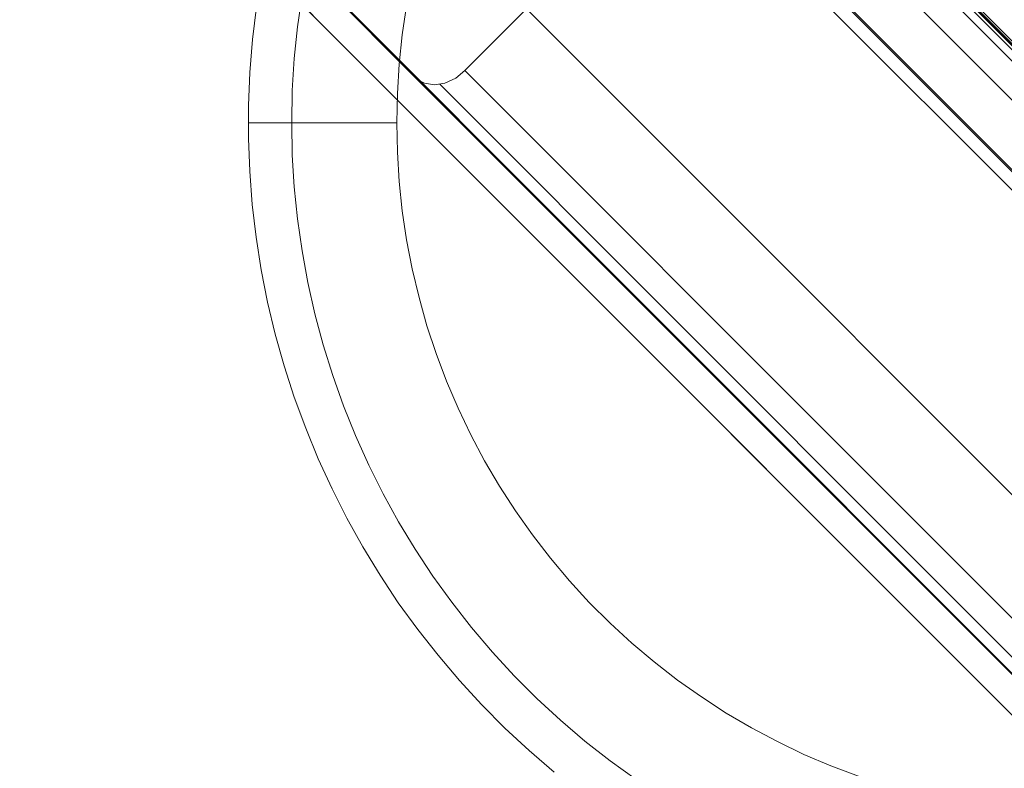
# Model space of a CAD drawing. Units: millimetres. Extents: x 953 to 7978, y -205 to 4864.
# Drawn here: x 4499 to 4599, y 3055 to 3131 of the extents above; entities that cross this region are included whole.
import ezdxf

# ---------------------------------------------------------------- set-up
doc = ezdxf.new("R2010")
doc.units = ezdxf.units.MM
doc.header["$LTSCALE"] = 0.2
for name, color, linetype, lineweight in [('mål', 3, 'Continuous', 13), ('plade', 38, 'Continuous', 9), ('robinia', 32, 'Continuous', 9)]:
    doc.layers.add(name, color=color, linetype=linetype, lineweight=lineweight)

# ---------------------------------------------------------------- blocks, each defined once
blk = doc.blocks.new('LE 20413 kl.4 med gulv og tag-flat-1')
at = {"layer": 'plade', "flags": 128}
for points in [[(6318.403, 8654.888), (5554.016, 7890.154), (5539.303, 7890.154), (6303.69, 8654.888), (6318.403, 8654.888), (6318.403, 8739.185), (6303.69, 8739.185), (5539.303, 9503.918), (5539.303, 7890.154)], [(5554.016, 7890.154), (5554.016, 9503.918), (6318.403, 8739.185)], [(5554.409, 9503.892), (6318.758, 8739.124)]]:
    blk.add_lwpolyline(points, dxfattribs=at)
at = {"layer": 'robinia', "flags": 128}
for points in [[(5578.089, 9546.491), (5538.723, 9533.46), (5524.052, 9518.789), (5510.931, 9479.333), (6247.844, 8741.964)], [(6303.885, 8752.99), (5542.55, 9514.871), (5553.576, 9518.516), (5583.92, 9518.516), (6348.808, 8752.99)], [(5794.262, 9205.639), (5793.157, 9204.789), (5791.882, 9204.449), (5791.117, 9204.449), (5790.437, 9204.619), (5790.267, 9204.704), (5788.992, 9205.384), (5787.887, 9206.319), (6296.841, 8697.024), (5552.704, 9441.757), (5568.598, 9489.439), (5638.974, 9418.978), (5760.943, 9297.009), (5761.113, 9296.754), (5761.708, 9296.159), (5762.643, 9295.224), (5763.748, 9294.119), (5819.675, 9238.107), (6328.63, 8728.813), (5568.598, 9489.439)], [(5510.931, 9479.333), (5533.438, 9456.825), (6292.768, 8696.949)], [(5533.438, 9456.825), (5538.997, 9473.501), (6303.885, 8708.066)], [(5621.053, 9317.105), (5618.518, 9319.275), (5616.075, 9321.535), (5613.723, 9323.906), (5611.481, 9326.349), (5609.311, 9328.901), (5607.269, 9331.509), (5605.3, 9334.207), (5603.458, 9336.997), (5601.726, 9339.841), (5600.104, 9342.74), (5598.608, 9345.712), (5597.205, 9348.757), (5595.946, 9351.838), (5594.798, 9354.956), (5593.777, 9358.128), (5592.865, 9361.337), (5592.099, 9364.582), (5591.443, 9367.846), (5590.933, 9371.146), (5590.55, 9374.446), (5590.294, 9377.783), (5590.167, 9381.101), (5590.167, 9384.438), (5590.294, 9387.774), (5590.568, 9391.093), (5590.969, 9394.393)], [(5590.969, 9394.393), (5590.568, 9391.093), (5590.294, 9387.774), (5590.167, 9384.438), (5590.167, 9381.101), (5590.294, 9377.783), (5590.55, 9374.446), (5590.933, 9371.146), (5591.443, 9367.846), (5592.099, 9364.582), (5592.865, 9361.337), (5593.777, 9358.128), (5594.798, 9354.956), (5595.946, 9351.838), (5597.205, 9348.757), (5598.608, 9345.712), (5600.104, 9342.74), (5601.726, 9339.841), (5603.458, 9336.997), (5605.3, 9334.207), (5607.269, 9331.509), (5609.311, 9328.901), (5611.481, 9326.349), (5613.723, 9323.906), (5616.075, 9321.535), (5618.518, 9319.275), (5621.053, 9317.105)], [(5595.582, 9395.614), (5595.126, 9392.387), (5594.798, 9389.16), (5594.597, 9385.933), (5594.543, 9382.669), (5594.597, 9379.424), (5594.798, 9376.197), (5595.126, 9372.969), (5595.582, 9369.742), (5596.165, 9366.552), (5596.876, 9363.397), (5597.715, 9360.261), (5598.681, 9357.162), (5599.775, 9354.099), (5600.979, 9351.09), (5602.31, 9348.118), (5603.768, 9345.219), (5605.336, 9342.375), (5607.014, 9339.604), (5608.8, 9336.887), (5610.697, 9334.262), (5612.702, 9331.709), (5614.799, 9329.23), (5616.987, 9326.841), (5619.284, 9324.544), (5621.673, 9322.356), (5624.152, 9320.241), (5626.705, 9318.235), (5629.33, 9316.339)], [(5606.138, 9394.502), (5605.701, 9391.567), (5605.391, 9388.613), (5605.209, 9385.641), (5605.136, 9382.669), (5605.209, 9379.715), (5605.391, 9376.744), (5605.701, 9373.79), (5606.138, 9370.854), (5606.704, 9367.937), (5607.397, 9365.038), (5608.199, 9362.176), (5609.129, 9359.368), (5610.186, 9356.578), (5611.353, 9353.843), (5612.629, 9351.163), (5614.015, 9348.538), (5615.528, 9345.985), (5617.133, 9343.487), (5618.847, 9341.062), (5620.67, 9338.71), (5622.584, 9336.431), (5624.59, 9334.244), (5626.687, 9332.147), (5628.874, 9330.141), (5631.135, 9328.227), (5633.487, 9326.404), (5635.912, 9324.69), (5638.41, 9323.067), (5640.981, 9321.572), (5643.588, 9320.186), (5646.268, 9318.892), (5649.003, 9317.725), (5651.774, 9316.686)], [(5731.96, 9262.331), (5730.855, 9263.436), (5729.92, 9264.286), (5729.325, 9264.966), (5729.155, 9265.136), (5607.186, 9387.104), (5552.704, 9441.757)], [(5726.127, 9318.873), (5635.693, 9409.38)], [(5760.093, 9296.159), (5639.569, 9416.683)], [(5726.218, 9318.965), (5635.785, 9409.471)], [(5612.031, 9387.954), (5611.096, 9387.189), (5609.991, 9386.679), (5608.971, 9386.51), (5607.951, 9386.679), (5607.186, 9387.104)], [(5609.481, 9386.595), (5729.92, 9265.986)], [(5605.136, 9382.669), (5603.75, 9382.669), (5602.383, 9382.669), (5601.033, 9382.669), (5599.721, 9382.669), (5598.463, 9382.669), (5597.241, 9382.669), (5596.111, 9382.669), (5595.035, 9382.669), (5594.069, 9382.669), (5593.175, 9382.669), (5592.391, 9382.669), (5591.717, 9382.669), (5591.17, 9382.669), (5590.714, 9382.669), (5590.404, 9382.669), (5590.221, 9382.669), (5590.149, 9382.669)]]:
    blk.add_lwpolyline(points, dxfattribs=at)
for points in [[(6328.715, 8728.842), (5568.616, 9489.441), (5638.996, 9418.978), (5760.931, 9296.959), (5761.181, 9296.793), (5761.764, 9296.126), (5762.68, 9295.21), (5763.763, 9294.127), (5819.734, 9238.157)], [(5732.49, 9325.237), (5642.038, 9415.743)], [(5642.148, 9415.834), (5732.581, 9325.328)], [(5638.209, 9414.133), (5758.053, 9294.119), (5731.96, 9267.94), (5612.031, 9387.954), (5638.209, 9414.133)]]:
    blk.add_lwpolyline(points, close=True, dxfattribs=at)

msp = doc.modelspace()

# ---------------------------------------------------------------- block references
at = {"layer": 'mål'}
msp.add_blockref('LE 20413 kl.4 med gulv og tag-flat-1', (-1067.659, -6262.2), dxfattribs=at)

doc.saveas('drawing.dxf')
